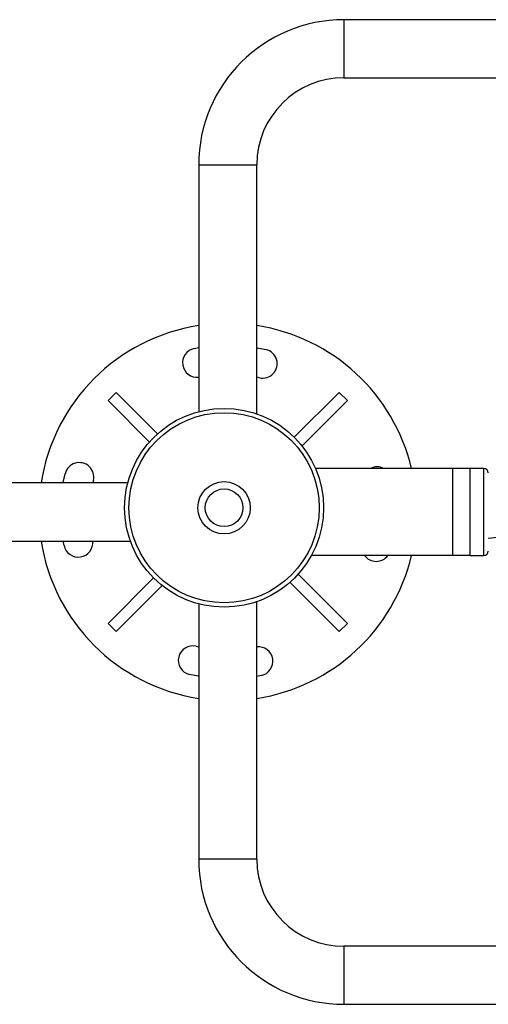
# Model space of a CAD drawing. Units: millimetres. Extents: x 165.7 to 171.3, y 158.58 to 162.55.
# Drawn here: x 169.01 to 169.33, y 160.07 to 160.74 of the extents above; entities that cross this region are included whole.
import ezdxf

# ---------------------------------------------------------------- set-up
doc = ezdxf.new("R2010")
doc.units = ezdxf.units.MM

# ---------------------------------------------------------------- blocks, each defined once
blk = doc.blocks.new('asd')
at = {"color": 0, "linetype": 'ByBlock', "lineweight": -2}
for p, q in [((169.65117, 160.74277), (169.23438, 160.74277)), ((169.23438, 160.74277), (169.23438, 160.70307)), ((169.23438, 160.70307), (169.65117, 160.70307)), ((169.13514, 160.64353), (169.13514, 160.47478)), ((169.13514, 160.64353), (169.17484, 160.64353)), ((169.17484, 160.47325), (169.17484, 160.64353)), ((169.13207, 160.51794), (169.13514, 160.51853)), ((169.17657, 160.49792), (169.17484, 160.49831)), ((169.07324, 160.48228), (169.07885, 160.4879)), ((169.1071, 160.45965), (169.07885, 160.4879)), ((169.20045, 160.45722), (169.23112, 160.4879)), ((169.23112, 160.4879), (169.23674, 160.48228)), ((169.10151, 160.45401), (169.07324, 160.48228)), ((169.20575, 160.45129), (169.23674, 160.48228)), ((169.30863, 160.43592), (169.21493, 160.43592)), ((169.30863, 160.37638), (169.30863, 160.43592)), ((169.32054, 160.43592), (169.30863, 160.43592)), ((169.32997, 160.43592), (169.32054, 160.43592)), ((169.32054, 160.37638), (169.32054, 160.43592)), ((169.32997, 160.37638), (169.32997, 160.43592)), ((169.06322, 160.42773), (169.06283, 160.42599)), ((169.08666, 160.42599), (168.89279, 160.42599)), ((168.89279, 160.3863), (169.08844, 160.3863)), ((169.04319, 160.38323), (169.04261, 160.3863)), ((169.30863, 160.37638), (169.2121, 160.37638)), ((169.32054, 160.37638), (169.30863, 160.37638)), ((169.32054, 160.37638), (169.32997, 160.37638)), ((169.10432, 160.36109), (169.07324, 160.33001)), ((169.20309, 160.36366), (169.23674, 160.33001)), ((169.11025, 160.35579), (169.07885, 160.3244)), ((169.19745, 160.35807), (169.23112, 160.3244)), ((169.13514, 160.34333), (169.13514, 160.16876)), ((169.17484, 160.16876), (169.17484, 160.34485)), ((169.07885, 160.3244), (169.07324, 160.33001)), ((169.23674, 160.33001), (169.23112, 160.3244)), ((169.13341, 160.31438), (169.13514, 160.31399)), ((169.17791, 160.29435), (169.17484, 160.29377)), ((169.17484, 160.16876), (169.13514, 160.16876)), ((169.65117, 160.10922), (169.23438, 160.10922)), ((169.23438, 160.10922), (169.23438, 160.06953)), ((169.23438, 160.06953), (169.65117, 160.06953))]:
    blk.add_line(p, q, dxfattribs=at)
at = {"color": 0, "linetype": 'ByBlock', "lineweight": -2, "flags": 128}
for points in [[(169.17484, 160.51853), (169.17506, 160.51849), (169.18111, 160.51724)], [(169.04261, 160.42599), (169.04265, 160.42622), (169.0439, 160.43227)], [(169.13514, 160.29377), (169.13492, 160.29381), (169.12887, 160.29506)]]:
    blk.add_lwpolyline(points, dxfattribs=at)
at = {"color": 0, "linetype": 'ByBlock', "lineweight": -2}
for radius in [0.06798, 0.065, 0.01786, 0.0129]:
    blk.add_circle((169.15249, 160.40905), radius, dxfattribs=at)
for centre, radius, start, end in [((169.23438, 160.64353), 0.09924, 90, 180), ((169.23438, 160.64353), 0.05954, 90, 180), ((169.15499, 160.40615), 0.12901, 98.84988, 171.15012), ((169.15499, 160.40615), 0.12901, 13.34236, 81.15012), ((169.13406, 160.50822), 0.00992, 101.58648, 276.25144), ((169.17884, 160.50758), 0.00992, 256.76703, 76.76703), ((169.05356, 160.43), 0.00992, 346.76703, 166.76703), ((169.25706, 160.42707), 0.00992, 63.01284, 116.98716), ((169.32997, 160.43294), 0.00298, 0, 90), ((169.33236, 160.41805), 0.02977, 271.13057, 303.57748), ((169.15499, 160.40615), 0.12901, 188.84988, 261.15012), ((169.05291, 160.38522), 0.00992, 191.58648, 6.25144), ((169.15499, 160.40615), 0.12901, 278.84988, 346.65764), ((169.25642, 160.3823), 0.00992, 216.61489, 323.38511), ((169.32997, 160.37935), 0.00298, 270, 0), ((169.13114, 160.30472), 0.00992, 76.76703, 256.76703), ((169.17592, 160.30407), 0.00992, 281.58648, 96.25144), ((169.23438, 160.16876), 0.09924, 180, 270), ((169.23438, 160.16876), 0.05954, 180, 270)]:
    blk.add_arc(centre, radius, start, end, dxfattribs=at)

msp = doc.modelspace()

# ---------------------------------------------------------------- block references
msp.add_blockref('asd', (0, 0))

doc.saveas('drawing.dxf')
